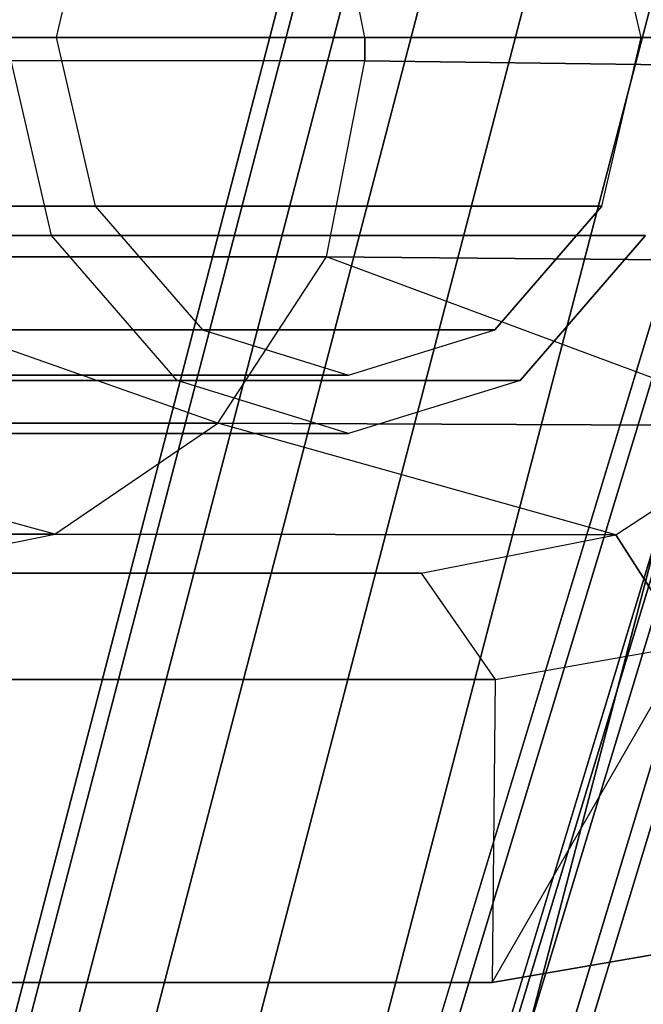
# Paper-space layout 'SW_Model_1' of a CAD drawing. Units: inches. Extents: x -4511 to 3258, y -2406 to 2853.
# Drawn here: x -607 to -581, y 153 to 196 of the extents above; entities that cross this region are included whole.
import ezdxf

# ---------------------------------------------------------------- set-up
doc = ezdxf.new("R2010")
doc.units = ezdxf.units.IN
doc.header["$MEASUREMENT"] = 0
doc.layers.add('001', color=4, linetype='Continuous')

psp = doc.layouts.new('SW_Model_1')

# ---------------------------------------------------------------- linework, layer by layer
at = {"layer": '001', "color": 7}
for p, q in [((-565.572632, 231.417124), (-599.716081, 118.861258)), ((-599.716081, 118.861258), (-565.572632, 231.417124)), ((-598.986224, 118.71608), (-564.885122, 231.132348)), ((-564.885122, 231.132348), (-598.986224, 118.71608)), ((-598.986224, 118.71608), (-564.885122, 231.132348)), ((-564.885122, 231.132348), (-598.986224, 118.71608)), ((-596.861505, 118.293447), (-562.88368, 230.303324)), ((-562.88368, 230.303324), (-596.861505, 118.293447)), ((-596.861505, 118.293447), (-562.88368, 230.303324)), ((-562.88368, 230.303324), (-596.861505, 118.293447)), ((-596.577568, 118.236969), (-562.616218, 230.192537)), ((-562.616218, 230.192537), (-596.577568, 118.236969)), ((-562.062105, 229.963016), (-595.989325, 118.11996)), ((-595.989325, 118.11996), (-562.062105, 229.963016)), ((-562.062105, 229.963016), (-595.989325, 118.11996)), ((-595.989325, 118.11996), (-562.062105, 229.963016)), ((-560.449003, 229.294847), (-594.276865, 117.779331)), ((-594.276865, 117.779331), (-560.449003, 229.294847)), ((-560.449003, 229.294847), (-594.276865, 117.779331)), ((-594.276865, 117.779331), (-560.449003, 229.294847)), ((-593.530714, 117.630912), (-559.746144, 229.003713)), ((-593.530714, 117.630912), (-559.746144, 229.003713)), ((-559.746144, 229.003713), (-593.530714, 117.630912)), ((-559.746144, 229.003713), (-593.530714, 117.630912)), ((-591.281706, 215.793935), (-621.883229, 98.522673)), ((-621.883229, 98.522673), (-591.281706, 215.793935)), ((-621.218994, 98.417468), (-590.650758, 215.561166)), ((-590.650758, 215.561166), (-621.218994, 98.417468)), ((-621.218994, 98.417468), (-590.650758, 215.561166)), ((-590.650758, 215.561166), (-621.218994, 98.417468)), ((-619.251814, 98.105897), (-588.782161, 214.871804)), ((-588.782161, 214.871804), (-619.251814, 98.105897)), ((-619.251814, 98.105897), (-588.782161, 214.871804)), ((-588.782161, 214.871804), (-619.251814, 98.105897)), ((-616.057287, 97.599934), (-585.747725, 213.752342)), ((-585.747725, 213.752342), (-616.057287, 97.599934)), ((-616.057287, 97.599934), (-585.747725, 213.752342)), ((-585.747725, 213.752342), (-616.057287, 97.599934)), ((-611.758177, 96.919022), (-581.66406, 212.245798)), ((-581.66406, 212.245798), (-611.758177, 96.919022)), ((-611.758177, 96.919022), (-581.66406, 212.245798)), ((-581.66406, 212.245798), (-611.758177, 96.919022)), ((-606.519696, 96.089328), (-576.688101, 210.41007)), ((-576.688101, 210.41007), (-606.519696, 96.089328)), ((-606.519696, 96.089328), (-576.688101, 210.41007)), ((-576.688101, 210.41007), (-606.519696, 96.089328)), ((-600.543156, 95.142737), (-571.011069, 208.315702)), ((-571.011069, 208.315702), (-600.543156, 95.142737)), ((-600.543156, 95.142737), (-571.011069, 208.315702)), ((-571.011069, 208.315702), (-600.543156, 95.142737)), ((-592.679555, 194.807065), (-594.327449, 203.2261)), ((-592.679555, 194.807065), (-594.327449, 203.2261)), ((-604.249822, 202.057065), (-605.93219, 194.807065)), ((-604.249822, 202.057065), (-605.93219, 194.807065)), ((-580.817453, 194.807065), (-582.499822, 202.057065)), ((-580.817453, 194.807065), (-582.499822, 202.057065)), ((-882.162046, 194.807065), (-605.93219, 194.807065)), ((-605.93219, 194.807065), (-882.162046, 194.807065)), ((-856.672545, 194.807065), (-580.817453, 194.807065)), ((-580.817453, 194.807065), (-856.672545, 194.807065)), ((-578.65239, 194.807065), (-854.475174, 194.807065)), ((-854.475174, 194.807065), (-578.65239, 194.807065)), ((-592.679555, 194.807065), (-617.786721, 194.807065)), ((-617.786721, 194.807065), (-592.679555, 194.807065)), ((-606.124822, 186.307065), (-608.097254, 194.807065)), ((-606.124822, 186.307065), (-608.097254, 194.807065)), ((-605.93219, 194.807065), (-604.249822, 187.557065)), ((-605.93219, 194.807065), (-604.249822, 187.557065)), ((-561.244913, 194.807065), (-592.679555, 194.807065)), ((-592.679555, 194.807065), (-592.679555, 193.807065)), ((-592.679555, 193.807065), (-592.679555, 194.807065)), ((-592.679555, 194.807065), (-561.244913, 194.807065)), ((-582.499822, 187.557065), (-580.817453, 194.807065)), ((-582.499822, 187.557065), (-580.817453, 194.807065)), ((-592.679555, 193.807065), (-617.786721, 193.807065)), ((-592.679555, 193.807065), (-617.786721, 193.807065)), ((-594.32058, 185.388029), (-592.679555, 193.807065)), ((-594.32058, 185.388029), (-592.679555, 193.807065)), ((-592.679555, 193.807065), (-568.262346, 193.470639)), ((-568.262346, 193.470639), (-592.679555, 193.807065)), ((-880.454573, 187.557065), (-604.249822, 187.557065)), ((-604.249822, 187.557065), (-880.454573, 187.557065)), ((-858.380018, 187.557065), (-582.499822, 187.557065)), ((-582.499822, 187.557065), (-858.380018, 187.557065)), ((-604.249822, 187.557065), (-599.653506, 182.249696)), ((-604.249822, 187.557065), (-599.653506, 182.249696)), ((-582.499822, 187.557065), (-587.096138, 182.249696)), ((-587.096138, 182.249696), (-582.499822, 187.557065)), ((-606.124822, 186.307065), (-882.357552, 186.307065)), ((-882.357552, 186.307065), (-606.124822, 186.307065)), ((-580.624822, 186.307065), (-856.477039, 186.307065)), ((-856.477039, 186.307065), (-580.624822, 186.307065)), ((-600.736038, 180.084633), (-606.124822, 186.307065)), ((-600.736038, 180.084633), (-606.124822, 186.307065)), ((-586.013606, 180.084633), (-580.624822, 186.307065)), ((-580.624822, 186.307065), (-586.013606, 180.084633)), ((-619.27617, 185.388029), (-594.32058, 185.388029)), ((-594.32058, 185.388029), (-619.27617, 185.388029)), ((-598.993823, 178.250715), (-619.27617, 185.388029)), ((-598.993823, 178.250715), (-619.27617, 185.388029)), ((-598.993823, 178.250715), (-594.32058, 185.388029)), ((-598.993823, 178.250715), (-594.32058, 185.388029)), ((-594.32058, 185.388029), (-570.003577, 185.163003)), ((-570.003577, 185.163003), (-594.32058, 185.388029)), ((-574.787726, 178.138265), (-594.32058, 185.388029)), ((-574.787726, 178.138265), (-594.32058, 185.388029)), ((-875.78967, 182.249696), (-599.653506, 182.249696)), ((-599.653506, 182.249696), (-875.78967, 182.249696)), ((-587.096138, 182.249696), (-863.04492, 182.249696)), ((-863.04492, 182.249696), (-587.096138, 182.249696)), ((-599.653506, 182.249696), (-593.374822, 180.307065)), ((-599.653506, 182.249696), (-593.374822, 180.307065)), ((-593.374822, 180.307065), (-587.096138, 182.249696)), ((-593.374822, 180.307065), (-587.096138, 182.249696)), ((-600.736038, 180.084633), (-876.888356, 180.084633)), ((-876.888356, 180.084633), (-600.736038, 180.084633)), ((-869.417295, 180.307065), (-593.374822, 180.307065)), ((-593.374822, 180.307065), (-869.417295, 180.307065)), ((-861.946235, 180.084633), (-586.013606, 180.084633)), ((-586.013606, 180.084633), (-861.946235, 180.084633)), ((-593.374822, 177.807065), (-600.736038, 180.084633)), ((-593.374822, 177.807065), (-600.736038, 180.084633)), ((-586.013606, 180.084633), (-593.374822, 177.807065)), ((-586.013606, 180.084633), (-593.374822, 177.807065)), ((-623.517763, 178.250715), (-598.993823, 178.250715)), ((-598.993823, 178.250715), (-623.517763, 178.250715)), ((-605.987824, 173.481715), (-623.517763, 178.250715)), ((-605.987824, 173.481715), (-623.517763, 178.250715)), ((-605.987824, 173.481715), (-598.993823, 178.250715)), ((-605.987824, 173.481715), (-598.993823, 178.250715)), ((-598.993823, 178.250715), (-574.787726, 178.138265)), ((-574.787726, 178.138265), (-598.993823, 178.250715)), ((-581.896157, 173.451623), (-598.993823, 178.250715)), ((-581.896157, 173.451623), (-598.993823, 178.250715)), ((-581.896157, 173.451623), (-574.787726, 178.138265)), ((-581.896157, 173.451623), (-574.787726, 178.138265)), ((-593.374822, 177.807065), (-869.417295, 177.807065)), ((-869.417295, 177.807065), (-593.374822, 177.807065)), ((-605.987824, 173.481715), (-629.865755, 173.481715)), ((-629.865755, 173.481715), (-605.987824, 173.481715)), ((-614.237812, 171.807065), (-605.987824, 173.481715)), ((-614.237812, 171.807065), (-605.987824, 173.481715)), ((-581.896157, 173.451623), (-605.987824, 173.481715)), ((-605.987824, 173.481715), (-581.896157, 173.451623)), ((-590.261101, 171.807065), (-581.896157, 173.451623)), ((-590.261101, 171.807065), (-581.896157, 173.451623)), ((-578.868242, 168.709602), (-581.896157, 173.451623)), ((-581.896157, 173.451623), (-578.868242, 168.709602)), ((-590.261101, 171.807065), (-947.431625, 171.807065)), ((-947.431625, 171.807065), (-590.261101, 171.807065)), ((-614.237812, 171.807065), (-590.261101, 171.807065)), ((-614.237812, 171.807065), (-590.261101, 171.807065)), ((-590.261101, 171.807065), (-587.075468, 167.239837)), ((-590.261101, 171.807065), (-587.075468, 167.239837)), ((-587.217451, 154.233472), (-578.868242, 168.709602)), ((-587.217451, 154.233472), (-578.868242, 168.709602)), ((-587.075468, 167.239837), (-578.868242, 168.709602)), ((-587.075468, 167.239837), (-578.868242, 168.709602)), ((-945.460848, 167.239837), (-587.075468, 167.239837)), ((-587.075468, 167.239837), (-945.460848, 167.239837)), ((-587.075468, 167.239837), (-587.217451, 154.233472)), ((-587.075468, 167.239837), (-587.217451, 154.233472)), ((-587.217451, 154.233472), (-578.489724, 155.734506)), ((-578.489724, 155.734506), (-587.217451, 154.233472)), ((-943.790104, 154.233471), (-587.217451, 154.233472)), ((-587.217451, 154.233472), (-943.790104, 154.233471))]:
    psp.add_line(p, q, dxfattribs=at)

doc.saveas('drawing.dxf')
